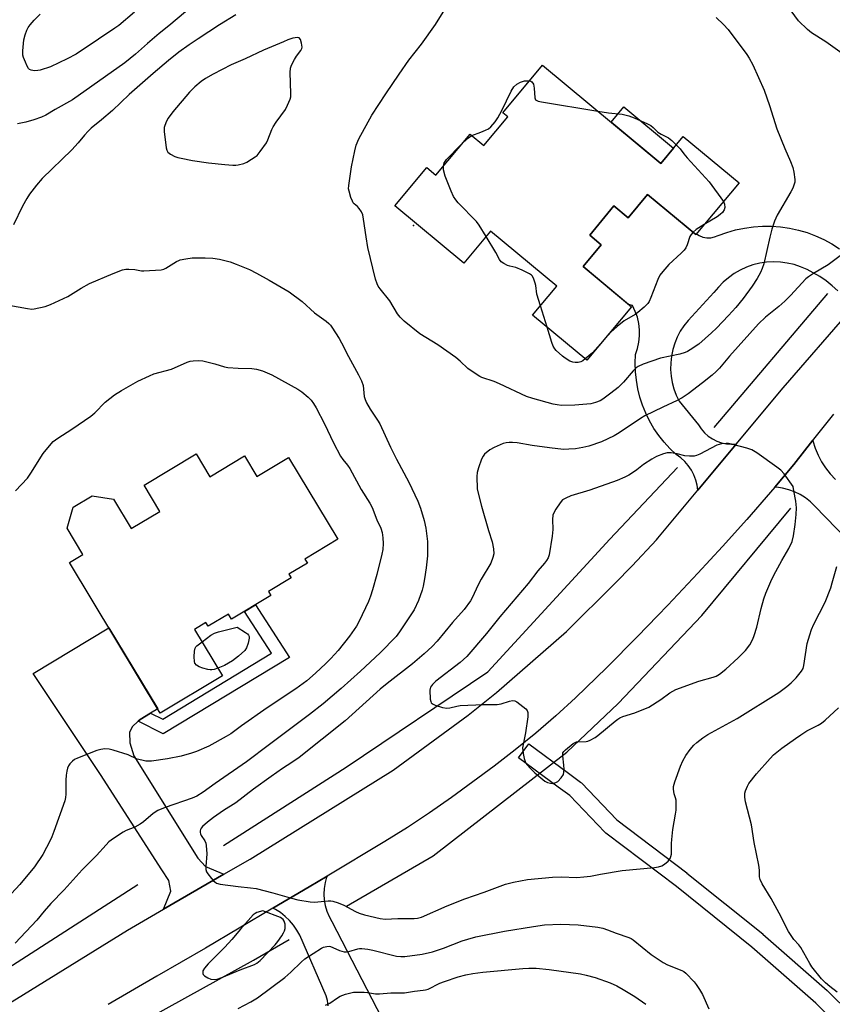
# Model space of a CAD drawing. Units: inches. Extents: x 1243763 to 1249763, y 493456 to 497456.
# Drawn here: x 1245126 to 1245410, y 496140 to 496484 of the extents above; entities that cross this region are included whole.
import ezdxf

# ---------------------------------------------------------------- set-up
doc = ezdxf.new("R2010")
doc.units = ezdxf.units.IN
doc.header["$MEASUREMENT"] = 0
for name, color, linetype in [('BLDG-Footprint', 5, 'Continuous'), ('CULTRL-Pad', 6, 'Continuous'), ('ELEV-Spot Elevation', 7, 'Continuous'), ('HYDRO-Canal', 164, 'Continuous'), ('TRANS-Driveway', 251, 'Continuous'), ('TRANS-Non Street Sidewalk', 7, 'Continuous'), ('TRANS-Road', 130, 'Continuous'), ('TRANS-Street Sidewalk', 7, 'Continuous'), ('Undefined', 1, 'Continuous')]:
    doc.layers.add(name, color=color, linetype=linetype)

msp = doc.modelspace()

# ---------------------------------------------------------------- linework, layer by layer
at = {"layer": 'BLDG-Footprint'}
for points, elevation in [([(1245308.51, 496467.68), (1245349.8, 496433.38), (1245357.65, 496442.82), (1245377.12, 496426.65), (1245362.09, 496408.56), (1245345.2, 496422.59), (1245338.45, 496414.46), (1245333.5, 496418.57), (1245325.03, 496408.38), (1245329.05, 496405.04), (1245322.71, 496397.41), (1245339.57, 496383.41), (1245324.07, 496364.75), (1245305.12, 496380.49), (1245313.51, 496390.59), (1245290.42, 496409.77), (1245281.13, 496398.58), (1245257.02, 496418.61), (1245268.16, 496432.01), (1245271.4, 496429.32), (1245283.3, 496443.64), (1245288.11, 496439.64), (1245296.41, 496449.62), (1245294.7, 496451.05)], 316.18), ([(1245187.74, 496332.15), (1245192.56, 496324.14), (1245204.64, 496331.4), (1245208.96, 496324.22), (1245219.98, 496330.84), (1245237.12, 496302.35), (1245225.66, 496295.45), (1245226.53, 496294), (1245220.11, 496290.14), (1245220.88, 496288.86), (1245213, 496284.12), (1245213.83, 496282.74), (1245200.09, 496274.48), (1245199.02, 496276.27), (1245191.91, 496271.99), (1245191.13, 496273.3), (1245187.2, 496270.93), (1245196.95, 496254.72), (1245175.24, 496241.67), (1245143.6, 496294.27), (1245148.25, 496297.07), (1245142.73, 496306.25), (1245144.89, 496313.58), (1245151.42, 496317.51), (1245158.94, 496316.27), (1245165.08, 496306.08), (1245175.04, 496312.07), (1245169.55, 496321.2)], 317.3)]:
    msp.add_lwpolyline(points, close=True, dxfattribs=dict(at, elevation=elevation))
at = {"layer": 'CULTRL-Pad'}
msp.add_lwpolyline([(1245354.25, 496438.73), (1245349.8, 496433.38), (1245332.51, 496447.74), (1245336.96, 496453.09)], close=True, dxfattribs=at)
at = {"layer": 'ELEV-Spot Elevation'}
msp.add_point((1245263.54, 496411.79, 315.01), dxfattribs=at)
at = {"layer": 'HYDRO-Canal'}
for p, q in [((1245408.03, 496387.99), (1245368.29, 496341.28)), ((1245355.71, 496327.41), (1245332.03, 496302.42)), ((1245052.29, 496107.88), (1245167.4, 496181.97))]:
    msp.add_line(p, q, dxfattribs=at)
for points in [[(1245240.16, 496174.37), (1245270.4, 496191.94), (1245317.09, 496228.1), (1245334.95, 496245.04), (1245364.18, 496275.78), (1245395.24, 496313.15)], [(1245197.26, 496195.51), (1245240.07, 496222.9), (1245289.49, 496256.17), (1245332.03, 496302.42)], [(1245082.12, 496078.47), (1245135.89, 496115.81), (1245207.74, 496155.53), (1245220.16, 496162.75)]]:
    msp.add_lwpolyline(points, dxfattribs=at)
at = {"layer": 'TRANS-Driveway'}
msp.add_lwpolyline([(1245171.85, 496241.68), (1245168.16, 496239.46), (1245167.53, 496238.88), (1245165.38, 496236.91), (1245164.53, 496234.92), (1245164.56, 496231.4), (1245165.98, 496226.86), (1245188.29, 496191.1), (1245191.02, 496188.2), (1245197.43, 496185.54), (1245176.37, 496173.34), (1245178.95, 496179.6), (1245178.18, 496183.31), (1245175.74, 496187.03), (1245154.37, 496220.37), (1245130.87, 496255.53), (1245157.33, 496271.44), (1245174.33, 496243.17)], close=True, dxfattribs=at)
msp.add_lwpolyline([(1245233.84, 496139.71), (1245233.58, 496141.46), (1245233.1, 496143.16), (1245223.88, 496164.24), (1245222.89, 496166.08), (1245221.7, 496167.81), (1245220.35, 496169.41), (1245218.84, 496170.86), (1245217.19, 496172.14), (1245215.42, 496173.26), (1245214.54, 496173.69), (1245227.12, 496181.17), (1245233.41, 496184.92), (1245233.26, 496184.55), (1245232.73, 496182.6), (1245232.42, 496180.61), (1245232.32, 496178.59), (1245232.45, 496176.58), (1245232.79, 496174.59), (1245233.35, 496172.65), (1245234.11, 496170.79), (1245235.08, 496169.02), (1245271.8, 496098.05)], dxfattribs=at)
at = {"layer": 'TRANS-Non Street Sidewalk'}
msp.add_lwpolyline([(1245167.53, 496238.88), (1245168.16, 496239.46), (1245171.85, 496241.68), (1245176.07, 496239.58), (1245214.07, 496262.57), (1245204.61, 496277.19), (1245208.4, 496279.47), (1245220.27, 496261.14), (1245176.28, 496234.53)], close=True, dxfattribs=at)
at = {"layer": 'TRANS-Road'}
for points in [[(1245411.58, 496388.92), (1245409.63, 496390.77), (1245407.54, 496392.46), (1245405.31, 496393.96), (1245402.96, 496395.27), (1245400.84, 496396.43), (1245398.62, 496397.39), (1245396.31, 496398.14), (1245393.95, 496398.67), (1245391.55, 496398.98), (1245389.13, 496399.07), (1245386.71, 496398.92), (1245384.32, 496398.56), (1245381.97, 496397.98), (1245379.69, 496397.18), (1245377.49, 496396.17), (1245375.39, 496394.96), (1245373.41, 496393.56), (1245371.58, 496391.98), (1245369.9, 496390.24), (1245368.38, 496388.35), (1245359.32, 496378.64), (1245357.89, 496376.82), (1245356.64, 496374.87), (1245355.57, 496372.82), (1245354.7, 496370.68), (1245354.02, 496368.46), (1245353.55, 496366.19), (1245353.3, 496363.89), (1245353.26, 496361.58), (1245353.43, 496359.27), (1245353.81, 496356.98), (1245354.4, 496354.75), (1245355.2, 496352.57), (1245356.2, 496350.48), (1245362.95, 496342.25), (1245363.92, 496340.81), (1245365.07, 496339.5), (1245366.38, 496338.35), (1245367.82, 496337.37), (1245369.38, 496336.58), (1245371.02, 496336), (1245372.72, 496335.63), (1245374.45, 496335.47), (1245376.15, 496335.53), (1245362.73, 496319.42), (1245362.52, 496321.15), (1245362.06, 496323), (1245361.38, 496324.78), (1245360.5, 496326.48), (1245359.43, 496328.05), (1245358.18, 496329.49), (1245356.76, 496330.77), (1245355.21, 496331.87), (1245353.03, 496333.94), (1245351, 496336.16), (1245349.14, 496338.51), (1245347.44, 496340.99), (1245345.93, 496343.59), (1245344.61, 496346.28), (1245343.48, 496349.07), (1245342.55, 496351.92), (1245341.83, 496354.84), (1245341.31, 496357.79), (1245341.01, 496360.78), (1245340.92, 496363.78), (1245341.05, 496366.78), (1245341.75, 496368.87), (1245342.22, 496371.02), (1245342.45, 496373.22), (1245342.43, 496375.42), (1245342.16, 496377.61), (1245341.65, 496379.75), (1245340.91, 496381.82), (1245339.93, 496383.8), (1245338.59, 496384.23), (1245322.71, 496397.41), (1245329.05, 496405.04), (1245325.03, 496408.38), (1245333.5, 496418.57), (1245338.45, 496414.46), (1245345.2, 496422.59), (1245362.09, 496408.56), (1245362.29, 496408.8), (1245363.21, 496408.22), (1245364.5, 496407.73), (1245365.86, 496407.48), (1245367.23, 496407.49), (1245368.59, 496407.76), (1245369.86, 496408.28), (1245372.84, 496409.36), (1245375.88, 496410.22), (1245378.98, 496410.87), (1245382.12, 496411.3), (1245385.28, 496411.52), (1245388.44, 496411.51), (1245391.6, 496411.27), (1245394.73, 496410.82), (1245397.83, 496410.15), (1245400.87, 496409.26), (1245403.84, 496408.17), (1245406.72, 496406.86), (1245409.51, 496405.36), (1245412.18, 496403.67)], [(1245121.08, 496139.6), (1245163.76, 496166.03), (1245176.37, 496173.34), (1245197.43, 496185.54), (1245206.54, 496190.81), (1245256.49, 496221.86), (1245282.62, 496240.96), (1245292.55, 496248.91), (1245316.91, 496270.22), (1245333.77, 496286.95), (1245339.87, 496293.02), (1245348.35, 496302.2), (1245348.82, 496302.72), (1245362.73, 496319.42), (1245376.15, 496335.53), (1245392.5, 496355.18), (1245416.31, 496382.59)], [(1245410.11, 496346), (1245403.12, 496337.27), (1245402.85, 496336.93), (1245396.29, 496328.42), (1245389.6, 496320.48), (1245388.13, 496318.74), (1245379.81, 496309.2), (1245371.33, 496299.8), (1245362.7, 496290.54), (1245352.3, 496279.42), (1245348.62, 496275.6), (1245341.72, 496268.46), (1245330.97, 496257.68), (1245320.05, 496247.07), (1245313.22, 496240.81), (1245306.22, 496234.75), (1245299.05, 496228.88), (1245291.72, 496223.22), (1245284.23, 496217.76), (1245276.77, 496212.27), (1245269.18, 496206.97), (1245261.45, 496201.85), (1245253.61, 496196.93), (1245233.41, 496184.92), (1245227.12, 496181.17), (1245214.54, 496173.69), (1245191.03, 496159.71), (1245174, 496150.02), (1245157.1, 496140.08)], [(1245422.39, 496294.49), (1245403.62, 496313.92), (1245402.03, 496315.42), (1245400.31, 496316.75), (1245398.45, 496317.9), (1245396.49, 496318.85), (1245394.44, 496319.6), (1245392.33, 496320.14), (1245390.17, 496320.46), (1245389.6, 496320.48), (1245396.29, 496328.42), (1245402.85, 496336.93), (1245402.91, 496336.62), (1245403.69, 496334.13), (1245404.69, 496331.71), (1245405.9, 496329.4), (1245407.32, 496327.2), (1245408.93, 496325.14), (1245410.72, 496323.24)]]:
    msp.add_lwpolyline(points, dxfattribs=at)
at = {"layer": 'TRANS-Street Sidewalk'}
msp.add_polyline3d([(1245419.78, 496124.85, 0), (1245403.86, 496140.54, 0), (1245381.57, 496160.12, 0), (1245355.25, 496181.23, 0), (1245330.68, 496199.9, 0), (1245330.57, 496199.99, 0), (1245330.33, 496200.21, 0), (1245318.04, 496213.02, 0), (1245314.07, 496215.94, 0), (1245300.21, 496226.13, 0), (1245303.77, 496230.97, 0), (1245317.62, 496220.78, 0), (1245321.8, 496217.7, 0), (1245321.96, 496217.58, 0), (1245322.19, 496217.36, 0), (1245334.5, 496204.53, 0), (1245358.9, 496185.99, 0), (1245358.96, 496185.94, 0), (1245385.38, 496164.76, 0), (1245385.43, 496164.72, 0), (1245385.48, 496164.67, 0), (1245407.88, 496144.99, 0), (1245408.01, 496144.87, 0), (1245424.2, 496128.92, 0)], dxfattribs=at)
at = {"layer": 'Undefined'}
msp.add_line((1245310.2, 496376.27, 316), (1245307.82, 496383.74, 316), dxfattribs=at)
for points, elevation in [([(1245369.2, 496484.32), (1245371.76, 496481.86), (1245373.28, 496480.09), (1245379.89, 496471.36), (1245380.68, 496470.11), (1245381.95, 496467.77), (1245385.84, 496458.94), (1245387.73, 496453.65), (1245390.27, 496445.51), (1245393.05, 496438.64), (1245395.13, 496434.11), (1245395.87, 496432.01), (1245396.28, 496430.38), (1245396.63, 496427.84), (1245396.57, 496426.88), (1245396.37, 496426.11), (1245395.85, 496424.78), (1245395.23, 496423.47), (1245390.44, 496415.31), (1245389.47, 496413.3), (1245388.56, 496410.48), (1245387.82, 496407.68), (1245385.75, 496398.41), (1245385.19, 496396.72), (1245384.63, 496395.35), (1245383.44, 496393.31), (1245381.67, 496390.59), (1245378.57, 496386.28), (1245376.03, 496383.21), (1245373.47, 496380.33), (1245369.25, 496375.93), (1245367.54, 496374.33), (1245363.15, 496370.43), (1245360.11, 496368.37), (1245359.13, 496367.81), (1245358.37, 496367.48), (1245356.44, 496366.91), (1245349.76, 496365.47), (1245343.72, 496363.39), (1245341.88, 496362.59), (1245341.22, 496362.09), (1245340.19, 496361.12), (1245336.82, 496357.12), (1245334.94, 496355.3), (1245332.43, 496353.25), (1245329.64, 496351.22), (1245328.67, 496350.62), (1245327.1, 496349.98), (1245325.38, 496349.62), (1245319.8, 496349.05), (1245315.24, 496349), (1245313.65, 496349.17), (1245312.3, 496349.45), (1245305.2, 496351.41), (1245302.93, 496352.17), (1245293.61, 496356.55), (1245291.72, 496357.31), (1245287.45, 496358.79), (1245286.68, 496359.14), (1245285.41, 496359.89), (1245282.47, 496361.86), (1245279.88, 496364.46), (1245278.3, 496365.73), (1245272.02, 496370.1), (1245265.78, 496374.01), (1245260.34, 496378.39), (1245258.86, 496379.76), (1245258.02, 496380.96), (1245255.31, 496385.53), (1245251.93, 496389.66), (1245251.27, 496390.6), (1245250.87, 496391.36), (1245250.36, 496393.05), (1245247.68, 496404.06), (1245247.04, 496407.82), (1245246.13, 496413.98), (1245245.83, 496415.42), (1245245.37, 496416.48), (1245244.57, 496417.71), (1245244, 496418.36), (1245242.82, 496419.3), (1245242.49, 496419.7), (1245242.23, 496420.18), (1245241.72, 496421.5), (1245241.06, 496423.71), (1245240.92, 496424.55), (1245240.96, 496425.72), (1245241.92, 496432.24), (1245243.05, 496437.76), (1245243.57, 496439.78), (1245244.44, 496442), (1245249.03, 496450.21), (1245253.89, 496457.65), (1245258.57, 496464.56), (1245261.95, 496469.36), (1245266.3, 496474.99), (1245271.28, 496481.81), (1245277.19, 496491.43)], 314), ([(1245413.15, 496471.72), (1245407.45, 496475.77), (1245402.42, 496478.94), (1245401.04, 496480.05), (1245397.86, 496483.09), (1245393.07, 496489.68)], 314), ([(1245201.58, 496485.17), (1245195.83, 496481.68), (1245188.47, 496476.89), (1245185.3, 496474.78), (1245181.75, 496472.21), (1245178.06, 496469.26), (1245172.77, 496464.74), (1245164.41, 496457.38), (1245158.54, 496451.82), (1245154.74, 496448.59), (1245151.11, 496445.65), (1245150.05, 496444.69), (1245148.73, 496443.25), (1245146.61, 496440.59), (1245144.33, 496438.13), (1245134.06, 496428.11), (1245132.05, 496425.81), (1245129.6, 496422.64), (1245128.65, 496421.22), (1245127.14, 496418.5), (1245124.05, 496411.98)], 314), ([(1245184.06, 496486.22), (1245178.21, 496481.36), (1245174.8, 496478.7), (1245170.71, 496475.21), (1245166.6, 496471.54), (1245162.89, 496468.51), (1245144.62, 496455.54), (1245138.51, 496452.17), (1245135.34, 496450.26), (1245133.77, 496449.47), (1245131.07, 496448.55), (1245128.31, 496447.75), (1245125.39, 496447.15)], 316), ([(1245166.19, 496486.14), (1245160.72, 496481.53), (1245159.42, 496480.52), (1245153.65, 496476.76), (1245145.88, 496471.53), (1245142.74, 496469.81), (1245136.88, 496467.11), (1245133.32, 496465.96), (1245132.45, 496465.81), (1245131.29, 496465.74), (1245130.19, 496465.88), (1245129.63, 496466.2), (1245129.29, 496466.55), (1245128.84, 496467.29), (1245128.22, 496468.66), (1245127.55, 496470.34), (1245127.32, 496471.19), (1245127.28, 496472.65), (1245127.62, 496476.51), (1245128.05, 496478.19), (1245128.64, 496479.83), (1245129.17, 496480.83), (1245129.85, 496481.77), (1245131.25, 496483.33), (1245133.3, 496485.42)], 318), ([(1245283.96, 496443.09), (1245287.08, 496444.25), (1245288.68, 496444.95), (1245289.7, 496445.49), (1245290.56, 496446.19), (1245292.03, 496447.86), (1245292.99, 496449.33), (1245294.35, 496451.82), (1245297.67, 496458.55), (1245298.6, 496460.06), (1245299.63, 496461.06), (1245300.87, 496461.74), (1245302.25, 496462.15), (1245303.14, 496462.24), (1245303.98, 496462.22)], 316), ([(1245303.98, 496462.22), (1245304.5, 496462.1), (1245304.89, 496461.84), (1245305.37, 496461.01), (1245305.67, 496459.69), (1245305.87, 496456.23), (1245306.15, 496455.58), (1245306.54, 496455.31), (1245307.04, 496455.13), (1245308.18, 496454.9), (1245327.83, 496451.63)], 316), ([(1245327.83, 496451.63), (1245331.54, 496451.05), (1245336.32, 496450.63), (1245338.62, 496450), (1245340.58, 496449.3), (1245345.16, 496447.23), (1245346.38, 496446.58), (1245347.17, 496445.93), (1245348.78, 496444.31), (1245349.93, 496443.57), (1245352.56, 496442.31), (1245353.67, 496441.4), (1245355.22, 496439.9)], 316), ([(1245280.23, 496439.94), (1245282.34, 496442.08), (1245283.23, 496442.72), (1245283.96, 496443.09)], 316), ([(1245273.98, 496432.42), (1245274.3, 496433.6), (1245274.57, 496434.12), (1245275.06, 496434.8), (1245280.23, 496439.94)], 316), ([(1245355.22, 496439.9), (1245356.56, 496438.52), (1245357.92, 496436.73), (1245359.08, 496435.36), (1245366.7, 496426.92), (1245371.68, 496420.1)], 316), ([(1245288.86, 496407.9), (1245286.44, 496411.9), (1245285.59, 496413.09), (1245279.16, 496419.67), (1245278.29, 496420.75), (1245277.53, 496421.87), (1245276.67, 496423.71), (1245274.59, 496428.94), (1245274.06, 496431.13), (1245273.98, 496432.42)], 316), ([(1245371.68, 496420.1), (1245372.1, 496419.15), (1245372.19, 496418.05), (1245371.95, 496417.26), (1245371.31, 496416.3), (1245370.52, 496415.54), (1245369.45, 496414.76), (1245365.01, 496412.07)], 316), ([(1245365.01, 496412.07), (1245362.2, 496410.35), (1245361.07, 496409.41)], 316), ([(1245307.82, 496383.74), (1245306.59, 496387.76), (1245306.19, 496390.85), (1245306.01, 496391.69), (1245305.56, 496393.05), (1245305.07, 496394.04), (1245304.71, 496394.44), (1245304.03, 496394.9), (1245301.42, 496396.16), (1245299.29, 496397.07), (1245297.13, 496397.58), (1245296.34, 496397.86), (1245295.07, 496398.45), (1245294.17, 496399.06), (1245293.55, 496399.86), (1245292.24, 496402.28), (1245288.86, 496407.9)], 316), ([(1245361.07, 496409.41), (1245360.4, 496408.6), (1245359.97, 496407.9), (1245359.04, 496404.97), (1245358.56, 496404.01), (1245357.96, 496403.11), (1245356.99, 496402.06), (1245352.68, 496398.12), (1245350.59, 496395.75), (1245349.53, 496394.4), (1245348.77, 496392.87), (1245346.41, 496386.61), (1245345.79, 496385.26), (1245345.31, 496384.54), (1245344.07, 496383.31), (1245341.84, 496381.4), (1245340.91, 496380.76), (1245337.06, 496378.48), (1245334.58, 496376.49), (1245332.43, 496374.56), (1245329.75, 496371.59)], 316), ([(1245412.39, 496401.22), (1245408.18, 496398.09), (1245403.06, 496394.99), (1245401.35, 496393.85), (1245400.44, 496393.13), (1245395.1, 496387.38), (1245393.06, 496385.31), (1245391.05, 496383.53), (1245386.41, 496379.74), (1245383.97, 496377.44), (1245373.83, 496366.13), (1245370.29, 496362), (1245369.15, 496360.81), (1245367.71, 496359.53), (1245364.39, 496356.92), (1245359.34, 496353.1), (1245357.24, 496351.68), (1245355.49, 496350.72), (1245350.52, 496348.42), (1245344.21, 496345.34), (1245342.74, 496344.43), (1245335.35, 496339.42), (1245333.6, 496338.41), (1245329.18, 496336.26), (1245324.69, 496334.78), (1245322.67, 496334.31), (1245320.04, 496333.86), (1245317.69, 496333.71), (1245315.93, 496333.7), (1245311.02, 496334.22), (1245304.96, 496335.08), (1245299.75, 496335.94), (1245298.04, 496336.12), (1245296.92, 496336.13), (1245295.86, 496335.98), (1245294.8, 496335.7), (1245291.66, 496334.36), (1245290.16, 496333.49), (1245288.37, 496331.97), (1245287.81, 496331.31), (1245287.31, 496330.31), (1245286.28, 496327.3), (1245285.81, 496325.64), (1245285.68, 496324.22), (1245285.81, 496319.91), (1245286.06, 496318.47), (1245287.25, 496313.89), (1245289.71, 496305.42), (1245291.02, 496301.49), (1245291.46, 496298.99), (1245291.55, 496297.32), (1245291.25, 496295.94), (1245290.56, 496294.06), (1245287.12, 496288.38), (1245285.99, 496286.17), (1245284.13, 496282.17), (1245283.42, 496280.9), (1245281.26, 496277.9), (1245277.12, 496273.36), (1245271.85, 496266.86), (1245270.06, 496265), (1245267.3, 496262.42), (1245263.25, 496258.88), (1245254.36, 496252.08), (1245251.94, 496250.09), (1245239.75, 496239.07), (1245223.63, 496226.28), (1245221.11, 496224.54), (1245217.81, 496222.41), (1245213.89, 496219.67), (1245207.77, 496215.23), (1245201.6, 496210.48), (1245197.23, 496207.71), (1245193.81, 496205.37), (1245191.73, 496203.75), (1245189.98, 496202.22), (1245189.47, 496201.58), (1245189.25, 496201.12), (1245189.14, 496200.62), (1245189.14, 496200.11), (1245189.23, 496199.61), (1245189.51, 496198.99), (1245190.8, 496197.22), (1245191.08, 496196.41), (1245191.24, 496195.55), (1245191.51, 496192.61), (1245191.11, 496188.26), (1245191.13, 496187.14), (1245191.39, 496186.38), (1245191.83, 496185.67), (1245193.04, 496184.06), (1245193.79, 496183.21), (1245194.21, 496182.84), (1245194.85, 496182.48), (1245196.16, 496182.11), (1245202.34, 496181.29), (1245206.64, 496180.85), (1245208.63, 496180.51), (1245214.53, 496179.1), (1245220.97, 496177.16), (1245223.25, 496176.66), (1245227.56, 496175.97), (1245229, 496175.83), (1245230.13, 496175.89), (1245233.83, 496176.32), (1245234.68, 496176.32), (1245235.4, 496176.2), (1245237.33, 496175.57), (1245239.22, 496174.81), (1245243.31, 496172.51), (1245244.6, 496171.91), (1245246.43, 496171.37), (1245251.88, 496170.06), (1245253.71, 496169.92), (1245258.12, 496170.05), (1245263.76, 496170.08), (1245264.93, 496170.18), (1245266.32, 496170.54), (1245275.31, 496174.53), (1245281.44, 496177.01), (1245288.18, 496179.32), (1245295.66, 496182.05), (1245298.42, 496182.82), (1245303.32, 496183.68), (1245312.09, 496184.54), (1245315.04, 496184.63), (1245320.59, 496184.44), (1245322.93, 496184.61), (1245325.26, 496184.89), (1245328.84, 496185.59), (1245336.36, 496186.81), (1245347.63, 496187.85), (1245349.03, 496188.1), (1245350.15, 496188.5), (1245351.12, 496189.07), (1245352.42, 496190.15), (1245353.07, 496191.01), (1245353.37, 496191.78), (1245353.55, 496192.59), (1245353.61, 496193.71), (1245353.53, 496196.24), (1245353.64, 496197.68), (1245354.05, 496201.13), (1245354.96, 496206.43), (1245355.14, 496207.9), (1245355.19, 496209.92), (1245355.14, 496211.35), (1245355, 496212.17), (1245354.52, 496213.58), (1245354.32, 496214.4), (1245354.23, 496215.24), (1245354.28, 496216.08), (1245354.75, 496217.73), (1245356.73, 496223.21), (1245357.57, 496225.08), (1245358.52, 496226.89), (1245360.03, 496229.02), (1245361.32, 496230.58), (1245362.42, 496231.53), (1245364.51, 496233.12), (1245366.24, 496234.22), (1245376.52, 496239.86), (1245390.96, 496248.95), (1245393.79, 496250.98), (1245395.35, 496252.33), (1245397.02, 496254), (1245398.86, 496256.33), (1245399.44, 496257.31), (1245399.78, 496258.37), (1245400.93, 496265.99), (1245401.77, 496269), (1245402.41, 496270.87), (1245403.23, 496272.73), (1245407.19, 496280.46), (1245409.09, 496285.41), (1245409.64, 496287.1), (1245411.22, 496292.84)], 312), ([(1245118.99, 496384.6), (1245128.95, 496382.79), (1245130.42, 496382.61), (1245131.28, 496382.65), (1245135.02, 496383.47), (1245136.93, 496384.15), (1245142.95, 496386.99), (1245147.61, 496389.87), (1245150.56, 496391.52), (1245158.78, 496395.01), (1245162.06, 496396.27), (1245163.17, 496396.51), (1245164.31, 496396.52), (1245166.31, 496396.35), (1245168.67, 496395.96), (1245169.53, 496395.93), (1245175.59, 496396.3), (1245176.42, 496396.48), (1245177.19, 496396.83), (1245180.86, 496399.19), (1245181.64, 496399.59), (1245182.16, 496399.77), (1245184.1, 496400.16), (1245186.36, 496400.47), (1245190.93, 496400.52), (1245193.58, 496400.35), (1245195.93, 496400.06), (1245199.56, 496399.07), (1245201.75, 496398.31), (1245206.3, 496396.37), (1245208.84, 496395.14), (1245213.25, 496392.72), (1245220.16, 496388.61), (1245224.67, 496385.25), (1245229, 496381.24), (1245233.07, 496378.35), (1245233.98, 496377.62), (1245234.56, 496376.99), (1245235.07, 496376.28), (1245237.58, 496372.35), (1245238.45, 496370.82), (1245240.9, 496366.08), (1245244.41, 496359.7), (1245245.43, 496357.6), (1245245.98, 496355.97), (1245246.36, 496352.14), (1245246.68, 496351.09), (1245247.19, 496349.86), (1245248.4, 496347.73), (1245251.03, 496343.85), (1245251.76, 496342.61), (1245255.56, 496334.44), (1245257.67, 496330.31), (1245261.96, 496322.31), (1245265.03, 496315.6), (1245265.99, 496313.17), (1245267.31, 496308.86), (1245267.87, 496306.16), (1245268.48, 496301.54), (1245268.39, 496296.52), (1245267.97, 496292.38), (1245267.41, 496288.6), (1245266.91, 496286.04), (1245266.53, 496284.63), (1245265.32, 496281.03), (1245263.75, 496277.75), (1245258.72, 496270.01), (1245257.52, 496268.43), (1245251.9, 496262.7), (1245245.1, 496256.35), (1245238.34, 496250.27), (1245232, 496244.93), (1245227.28, 496241.26), (1245213.27, 496230.83), (1245205.28, 496224.71), (1245194.4, 496217.22), (1245190.2, 496214.11), (1245187.92, 496212.8), (1245186.33, 496212.04), (1245176.94, 496208.81), (1245174.42, 496207.74), (1245172.75, 496206.66), (1245169.34, 496203.81), (1245168.16, 496202.95), (1245166.38, 496202.01), (1245163.33, 496200.74), (1245162.27, 496200.21), (1245158.89, 496198.01), (1245157.32, 496196.83), (1245156.36, 496195.84), (1245153.02, 496192.04), (1245147.98, 496187.08), (1245141.74, 496180.09), (1245137.02, 496175.38), (1245134.73, 496172.71), (1245132.19, 496169.57), (1245124.61, 496161.54)], 314), ([(1245323.49, 496365.23), (1245322.62, 496364.57), (1245321.88, 496364.17), (1245321.05, 496363.98), (1245319.9, 496363.97), (1245319.11, 496364.11), (1245318.12, 496364.5), (1245316.47, 496365.46), (1245315.54, 496366.16), (1245313.33, 496368.14), (1245312.83, 496368.78), (1245312.29, 496369.68), (1245311.76, 496370.96), (1245310.2, 496376.27)], 316), ([(1245329.75, 496371.59), (1245325.98, 496367.4), (1245323.49, 496365.23)], 316), ([(1245124.66, 496319.18), (1245128.85, 496323.69), (1245130.01, 496325.34), (1245134.39, 496332.28), (1245136.52, 496334.94), (1245137.91, 496336.38), (1245139.49, 496337.6), (1245144.35, 496340.77), (1245151.03, 496345.27), (1245152.35, 496346.45), (1245155.99, 496350.13), (1245159.22, 496352.65), (1245161.74, 496354.26), (1245167.42, 496357.45), (1245171.41, 496359.37), (1245173.03, 496360.07), (1245179.14, 496361.7), (1245184.66, 496364.12), (1245185.62, 496364.43), (1245186.69, 496364.61), (1245188.65, 496364.71), (1245190.06, 496364.58), (1245194.28, 496363.52), (1245197.63, 496362.48), (1245198.79, 496362.27), (1245202.34, 496361.98), (1245207.19, 496361.89), (1245208.83, 496361.64), (1245210.93, 496361.03), (1245214.11, 496359.65), (1245223.18, 496354.72), (1245224.61, 496353.72), (1245226.83, 496351.88), (1245227.81, 496350.89), (1245228.7, 496349.74), (1245229.61, 496348.21), (1245232.54, 496342.65), (1245235.69, 496336.01), (1245238.15, 496331.34), (1245238.91, 496330.1), (1245240.52, 496328.18), (1245241.34, 496326.99), (1245245.3, 496319.71), (1245248.27, 496314.93), (1245249.1, 496313.4), (1245250.76, 496309.11), (1245252.16, 496306.27), (1245252.64, 496304.72), (1245252.91, 496302.84), (1245252.95, 496300.83), (1245252.84, 496298.83), (1245252.5, 496297.13), (1245250.76, 496290.06), (1245249.28, 496284.74), (1245248.6, 496282.52), (1245247.82, 496280.66), (1245244.59, 496273.84), (1245243.64, 496272.06), (1245241.25, 496268.55), (1245237.24, 496263.56), (1245234.69, 496260.75), (1245232.97, 496259.02), (1245229.39, 496255.64), (1245226.3, 496253), (1245222.51, 496250.16), (1245212.53, 496243.57), (1245203.61, 496237.29), (1245199.78, 496234.49), (1245198.15, 496233.52), (1245192.14, 496230.24), (1245187.81, 496228.29), (1245186.14, 496227.74), (1245182.46, 496226.72), (1245177.69, 496225.79), (1245172.18, 496224.99), (1245171.06, 496224.92), (1245170.23, 496224.99), (1245168.84, 496225.27), (1245167.19, 496225.72), (1245163.97, 496227.13), (1245158.75, 496228.83), (1245157.37, 496229.16), (1245155.92, 496229.21), (1245154.48, 496229.07), (1245153.06, 496228.63), (1245146.34, 496226.03), (1245145.29, 496225.49), (1245144.63, 496224.99), (1245143.66, 496224), (1245143.2, 496223.33), (1245142.9, 496222.56), (1245142.64, 496221.47), (1245142.43, 496220.07), (1245142.31, 496218.33), (1245142.25, 496213.42), (1245142.12, 496212.29), (1245141.87, 496211.17), (1245138.1, 496200.48), (1245137.39, 496198.61), (1245136.8, 496197.31), (1245134.21, 496192.43), (1245131.31, 496188.12), (1245126.23, 496181.96), (1245120.25, 496175.52)], 316), ([(1245189.79, 496266.63), (1245192.89, 496268.92), (1245194.14, 496269.63), (1245195.52, 496270.05), (1245202.06, 496271.64), (1245205, 496269.81), (1245205.65, 496269.31), (1245205.98, 496268.93), (1245206.18, 496268.4), (1245206.19, 496267.87), (1245205.86, 496266.15), (1245205.32, 496264.47), (1245204.67, 496263.56), (1245202.47, 496261.63), (1245200.41, 496260), (1245197.67, 496258.37), (1245195.35, 496257.38)], 318), ([(1245195.35, 496257.38), (1245193.99, 496256.97), (1245193.16, 496256.81), (1245192.6, 496256.8), (1245191.77, 496256.93), (1245190.12, 496257.36), (1245188.79, 496257.86), (1245187.89, 496258.42), (1245187.32, 496259.09), (1245187.11, 496259.76), (1245187.05, 496261.35), (1245187.15, 496263.3), (1245187.36, 496264.33), (1245187.61, 496264.79), (1245187.98, 496265.2), (1245189.79, 496266.63)], 318), ([(1245411.32, 496144.42), (1245408.81, 496146.34), (1245407.3, 496147.64), (1245405.89, 496149.07), (1245402.56, 496153.23), (1245401.77, 496154.45), (1245398.68, 496160.01), (1245397.99, 496160.87), (1245396.2, 496162.75), (1245394.35, 496165.61), (1245391.13, 496171.95), (1245388.33, 496177.12), (1245385.16, 496182.18), (1245384.44, 496183.66), (1245384.23, 496184.67), (1245384.28, 496186.95), (1245384.05, 496188.66), (1245382.4, 496196.58), (1245381.45, 496202.76), (1245379.38, 496210.82), (1245379.15, 496212.45), (1245379.2, 496213.79), (1245379.39, 496214.61), (1245380.02, 496216.2), (1245380.58, 496217.21), (1245383.18, 496220.5), (1245387.95, 496225.92), (1245389.17, 496227.12), (1245392.09, 496229.45), (1245396.77, 496232.85), (1245398.65, 496234.11), (1245400.8, 496235.49), (1245404.72, 496237.48), (1245405.92, 496238.23), (1245407.18, 496239.26), (1245411.77, 496243.54)], 314), ([(1245202.44, 496138.71), (1245206.79, 496141.04), (1245209.14, 496142.41), (1245218.72, 496149.5), (1245220.81, 496151.36), (1245224.34, 496154.88), (1245225.67, 496156), (1245231.43, 496159.72), (1245232.19, 496160.08), (1245233.29, 496160.36), (1245234.12, 496160.42), (1245234.65, 496160.34), (1245235.41, 496160.05), (1245237.71, 496158.92), (1245239.38, 496158.5), (1245240.22, 496158.47), (1245241.03, 496158.61), (1245244.18, 496159.57), (1245244.72, 496159.64), (1245245.58, 496159.63), (1245247.62, 496159.39), (1245249.35, 496159.07), (1245257.64, 496156.97), (1245259.19, 496156.82), (1245260.58, 496156.89), (1245266.58, 496157.72), (1245270.17, 496158.47), (1245274.02, 496159.71), (1245280.5, 496162.31), (1245282.46, 496162.94), (1245285.33, 496163.7), (1245295.27, 496165.74), (1245305.43, 496167.36), (1245309.24, 496167.85), (1245314.99, 496168.1), (1245321.05, 496167.86), (1245327.9, 496167.03), (1245329.64, 496166.71), (1245331.23, 496166.21), (1245334.29, 496165.04), (1245338.68, 496163.49), (1245339.45, 496163.09), (1245340.19, 496162.61), (1245346.47, 496157.61), (1245350.61, 496154.76), (1245352.13, 496153.95), (1245357.13, 496151.97), (1245357.86, 496151.57), (1245358.55, 496151.03), (1245361.47, 496148.06), (1245362.19, 496147.12), (1245363.34, 496145.37), (1245364.38, 496143.61), (1245366.63, 496138.65)], 314), ([(1245232.91, 496139.94), (1245233.71, 496140.24), (1245234.41, 496140.62), (1245237.06, 496142.48), (1245238.03, 496143.04), (1245239.89, 496143.69), (1245242.64, 496144.37), (1245244.05, 496144.47), (1245246.34, 496144.4), (1245247.47, 496144.29), (1245250.25, 496143.86), (1245251.73, 496143.82), (1245255.63, 496144.24), (1245258.95, 496144.15), (1245260.44, 496144.21), (1245263.86, 496144.75), (1245266.95, 496145.07), (1245267.78, 496145.21), (1245268.65, 496145.48), (1245272.79, 496147.51), (1245274.42, 496148.16), (1245279.1, 496149.8), (1245281.81, 496150.49), (1245284.28, 496150.96), (1245287.69, 496151.43), (1245301.72, 496152.7), (1245303.77, 496152.82), (1245306.3, 496152.76), (1245310.88, 496152.32), (1245321.8, 496150.84), (1245323.82, 496150.39), (1245326.97, 496149.55), (1245332.15, 496147.66), (1245334.46, 496146.59), (1245336.74, 496145.34), (1245340.75, 496142.91), (1245344.66, 496140.18)], 316)]:
    msp.add_lwpolyline(points, dxfattribs=dict(at, elevation=elevation))
for points, elevation in [([(1245223.06, 496477.31), (1245221.42, 496477.08), (1245219.67, 496476.53), (1245218.17, 496475.77), (1245211.2, 496472.91), (1245204.78, 496469.81), (1245199.94, 496467.8), (1245193.66, 496464.56), (1245190.94, 496462.98), (1245189.52, 496461.98), (1245187.26, 496460.1), (1245185.41, 496458.21), (1245179.66, 496451.37), (1245177.96, 496449.16), (1245177.27, 496447.93), (1245176.63, 496445.95), (1245176.53, 496444.53), (1245177.3, 496438.78), (1245177.5, 496437.98), (1245177.9, 496437.31), (1245178.76, 496436.66), (1245180.28, 496435.86), (1245181.35, 496435.45), (1245182.48, 496435.18), (1245186.51, 496434.44), (1245192.01, 496433.56), (1245197.74, 496432.98), (1245200.51, 496432.79), (1245201.61, 496432.8), (1245202.44, 496432.9), (1245204.34, 496433.38), (1245205.36, 496433.88), (1245207.1, 496434.91), (1245208.32, 496435.68), (1245208.98, 496436.2), (1245210.09, 496437.52), (1245212.24, 496440.61), (1245212.75, 496441.65), (1245214.13, 496445.19), (1245214.62, 496446.18), (1245215.62, 496447.81), (1245218.86, 496452.17), (1245219.62, 496453.7), (1245220.5, 496455.81), (1245220.73, 496456.62), (1245220.82, 496457.76), (1245220.5, 496465.11), (1245220.6, 496466.56), (1245220.98, 496467.61), (1245222.05, 496469.63), (1245222.8, 496470.85), (1245224.27, 496472.78), (1245224.61, 496473.47), (1245224.71, 496473.96), (1245224.54, 496475.32), (1245224.12, 496476.61), (1245223.71, 496477.15)], 312), ([(1245372.63, 496335.78), (1245371, 496335.58), (1245369.4, 496335.15), (1245363.47, 496332.05), (1245362.26, 496331.55), (1245361.5, 496331.37), (1245359.84, 496331.29), (1245358.18, 496331.39), (1245355.55, 496332.19), (1245353.5, 496332.48), (1245352.03, 496332.48), (1245350.77, 496332.17), (1245348.3, 496331.15), (1245346.75, 496330.33), (1245343.84, 496328.41), (1245341.47, 496326.5), (1245340.32, 496325.7), (1245338.65, 496324.66), (1245337.32, 496324.01), (1245334.58, 496322.85), (1245325.08, 496319.44), (1245318.5, 496317.43), (1245316.69, 496316.71), (1245315.58, 496316.06), (1245314.69, 496315.05), (1245313.2, 496312.85), (1245312.6, 496311.83), (1245312.21, 496310.75), (1245312.06, 496309.29), (1245312.15, 496305.69), (1245311.92, 496303.48), (1245310.83, 496296.96), (1245310.5, 496295.85), (1245309.96, 496294.88), (1245309.28, 496293.98), (1245306.99, 496291.3), (1245303.61, 496286.97), (1245293.64, 496275.25), (1245289.02, 496269.49), (1245282.11, 496261.48), (1245279.81, 496259.37), (1245271.37, 496252.89), (1245270.13, 496251.73), (1245269.51, 496250.8), (1245269.34, 496250.28), (1245269.27, 496249.73), (1245269.39, 496246.57), (1245269.55, 496245.78), (1245269.76, 496245.34), (1245270.37, 496244.87), (1245271.16, 496244.53), (1245273.72, 496243.69), (1245275.14, 496243.42), (1245276.23, 496243.56), (1245278.7, 496244.19), (1245279.89, 496244.33), (1245287.97, 496244.74), (1245292.69, 496244.71), (1245294.14, 496245), (1245297, 496245.86), (1245298.12, 496246.1), (1245298.92, 496246.02), (1245299.66, 496245.63), (1245302.72, 496243.26), (1245303.26, 496242.64), (1245303.5, 496241.9), (1245303.42, 496240.47), (1245302.63, 496234.84), (1245301.76, 496230.76), (1245301.6, 496229.6), (1245301.81, 496227.62), (1245302.14, 496225.92), (1245302.46, 496224.84), (1245303.03, 496223.87), (1245304.58, 496222.14), (1245305.85, 496220.95), (1245308.68, 496218.53), (1245309.38, 496218.04), (1245310.36, 496217.57), (1245311.39, 496217.26), (1245312.17, 496217.2), (1245313.2, 496217.47), (1245313.89, 496217.92), (1245315.05, 496219.18), (1245315.84, 496220.35), (1245316.06, 496221.1), (1245316.13, 496222.17), (1245316.06, 496223.54), (1245315.61, 496226.81), (1245315.61, 496227.37), (1245315.71, 496227.89), (1245315.97, 496228.33), (1245316.53, 496228.92), (1245319.22, 496231.07), (1245319.94, 496231.49), (1245320.42, 496231.65), (1245323.81, 496231.81), (1245324.34, 496231.94), (1245325.14, 496232.27), (1245326.93, 496233.25), (1245327.9, 496233.89), (1245333.9, 496238.95), (1245334.83, 496239.65), (1245335.55, 496240.08), (1245336.58, 496240.51), (1245340.72, 496241.85), (1245345.67, 496243.85), (1245349.89, 496246.48), (1245352.99, 496248.74), (1245355.02, 496249.9), (1245363.11, 496252.9), (1245368.1, 496254.27), (1245369.18, 496254.63), (1245370.32, 496255.27), (1245372.53, 496257.01), (1245376.84, 496260.96), (1245379.4, 496263.52), (1245380.91, 496265.5), (1245381.92, 496267.47), (1245382.44, 496268.76), (1245383.35, 496271.72), (1245384.82, 496278.17), (1245385.82, 496281.61), (1245386.5, 496283.53), (1245388.2, 496287.6), (1245389.3, 496289.88), (1245392.08, 496294.97), (1245394.53, 496299.09), (1245395.6, 496301.53), (1245396.07, 496303.51), (1245396.75, 496307.54), (1245397.05, 496310.94), (1245397.14, 496313.26), (1245397.1, 496314.43), (1245396.94, 496315.59), (1245396.28, 496319.28), (1245395.95, 496320.72), (1245392.88, 496325.14), (1245391.73, 496326.48), (1245390.33, 496327.54), (1245383.28, 496332.46), (1245381.53, 496333.54), (1245379.84, 496334.1), (1245374.93, 496335.39), (1245373.48, 496335.71)], 310), ([(1245210.99, 496172.81), (1245208.88, 496172.19), (1245208.28, 496171.89), (1245207.62, 496171.35), (1245203.17, 496166.35), (1245200.22, 496162.82), (1245197.75, 496160.08), (1245191.93, 496154.31), (1245190.63, 496152.75), (1245190.09, 496151.81), (1245190.01, 496151.38), (1245190.04, 496150.96), (1245190.24, 496150.55), (1245190.6, 496150.17), (1245191.81, 496149.39), (1245192.89, 496148.94), (1245193.99, 496148.82), (1245195.09, 496148.93), (1245196.75, 496149.5), (1245203.12, 496152.26), (1245208.06, 496154.04), (1245208.95, 496154.54), (1245210.02, 496155.45), (1245215.32, 496160.92), (1245216.24, 496162.08), (1245217.59, 496164.06), (1245218.22, 496165.09), (1245218.56, 496165.84), (1245218.77, 496166.6), (1245218.83, 496167.33), (1245218.74, 496168.11), (1245218.45, 496169.15), (1245218.07, 496169.81), (1245217.66, 496170.15), (1245217.16, 496170.43)], 312)]:
    msp.add_lwpolyline(points, close=True, dxfattribs=dict(at, elevation=elevation))

doc.saveas('drawing.dxf')
